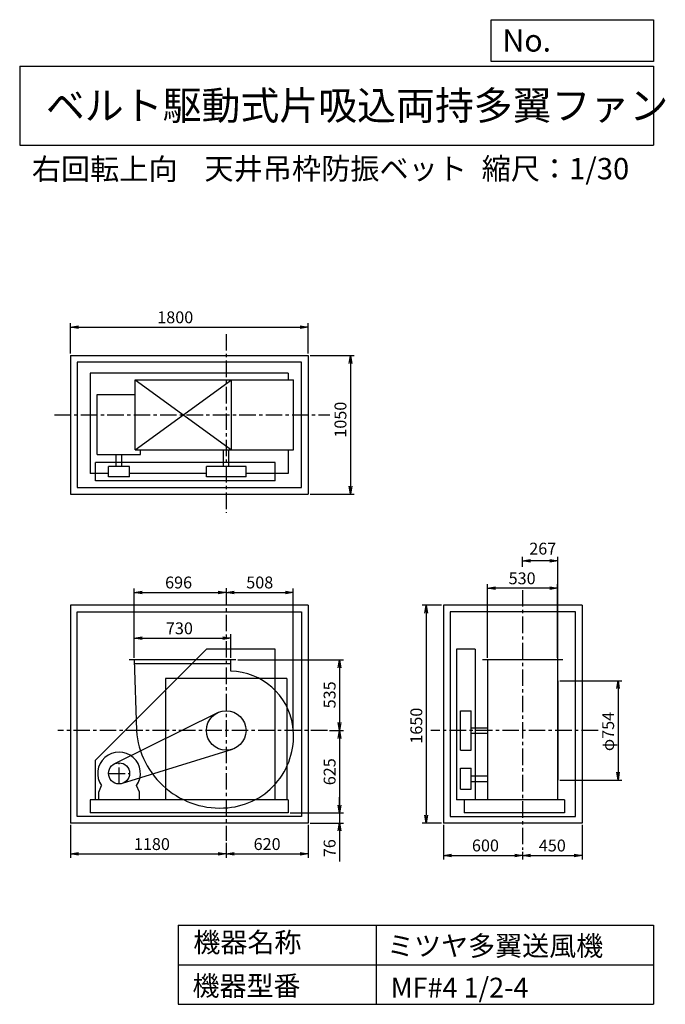
# Model space of a CAD drawing. Extents: x 750 to 5641, y 900 to 8360.
import ezdxf

# ---------------------------------------------------------------- set-up
doc = ezdxf.new("R2010")
doc.units = 0
doc.header["$LTSCALE"] = 100
doc.header["$MEASUREMENT"] = 0
doc.linetypes.add('CENTER', pattern=[2, 1.25, -0.25, 0.25, -0.25])
doc.layers.get('0').update_dxf_attribs({"linetype": 'CONTINUOUS'})
doc.layers.get('DEFPOINTS').update_dxf_attribs({"linetype": 'CONTINUOUS'})
for name, color, linetype in [('1', 4, 'CONTINUOUS'), ('2', 3, 'CENTER'), ('3', 2, 'CONTINUOUS'), ('4', 7, 'CONTINUOUS')]:
    doc.layers.add(name, color=color, linetype=linetype)
doc.styles.get("Standard").update_dxf_attribs({"font": 'simplex.shx', "bigfont": 'extfont.shx'})
doc.dimstyles.new('IGA', dxfattribs={"dimscale": 2, "dimtxt": 3, "dimasz": 2, "dimexe": 1, "dimexo": 0.5, "dimgap": 1, "dimtad": 1, "dimdec": 1, "dimdsep": 46, "dimtxsty": 'Standard', "dimblk1": 'OPEN', "dimblk2": 'OPEN', "dimsah": 1, "dimcen": 0, "dimadec": 0, "dimazin": 0, "dimtp": 1, "dimtm": 1, "dimtfac": 10, "dimtdec": 0, "dimtofl": 0, "dimtmove": 2, "dimatfit": 3, "dimldrblk": 'OPEN', "dimfxl": 0, "dimtolj": 1, "dimarcsym": 0})

# ---------------------------------------------------------------- blocks, each defined once
blk = doc.blocks.new('_OPEN')
at = {"color": 0, "linetype": 'ByBlock'}
for p, q in [((-1, 0.166667), (0, 0)), ((0, 0), (-1, -0.166667)), ((0, 0), (-1, 0))]:
    blk.add_line(p, q, dxfattribs=at)
blk = doc.blocks.new('*D1')
at = {"color": 0, "linetype": 'ByBlock'}
for p, q in [((1618.379092, 3524.560023), (1618.379092, 3703.711854)), ((1678.379092, 3673.711854), (2288.379092, 3673.711854)), ((2348.379092, 3524.560023), (2348.379092, 3703.711854))]:
    blk.add_line(p, q, dxfattribs=at)
at = {"layer": 'DEFPOINTS', "color": 0, "linetype": 'ByBlock'}
for p in [(2348.379092, 3673.711854), (1618.379092, 3509.560023), (2348.379092, 3509.560023)]:
    blk.add_point(p, dxfattribs=at)
at = {"color": 0, "linetype": 'ByBlock', "xscale": 60, "yscale": 60, "zscale": 60, "rotation": 180}
blk.add_blockref('_OPEN', (1618.379092, 3673.711854), dxfattribs=at)
at = {"color": 0, "linetype": 'ByBlock', "xscale": 60, "yscale": 60, "zscale": 60}
blk.add_blockref('_OPEN', (2348.379092, 3673.711854), dxfattribs=at)
at = {"color": 0, "linetype": 'ByBlock', "insert": (1959.909492, 3748.711854), "char_height": 90, "attachment_point": 5}
blk.add_mtext('\\A1;730', dxfattribs=at)
blk = doc.blocks.new('*D2')
at = {"color": 0, "linetype": 'ByBlock'}
for p, q in [((1618.379092, 3524.560023), (1618.379092, 4050.869478)), ((2314.379092, 4036.719449), (2314.379092, 3990.869478)), ((1678.379092, 4020.869478), (2254.379092, 4020.869478))]:
    blk.add_line(p, q, dxfattribs=at)
at = {"layer": 'DEFPOINTS', "color": 0, "linetype": 'ByBlock'}
for p in [(2314.379092, 4051.719449), (2314.379092, 4020.869478), (1618.379092, 3509.560023)]:
    blk.add_point(p, dxfattribs=at)
at = {"color": 0, "linetype": 'ByBlock', "xscale": 60, "yscale": 60, "zscale": 60, "rotation": 180}
blk.add_blockref('_OPEN', (1618.379092, 4020.869478), dxfattribs=at)
at = {"color": 0, "linetype": 'ByBlock', "xscale": 60, "yscale": 60, "zscale": 60}
blk.add_blockref('_OPEN', (2314.379092, 4020.869478), dxfattribs=at)
at = {"color": 0, "linetype": 'ByBlock', "insert": (1953.592896, 4095.869478), "char_height": 90, "attachment_point": 5}
blk.add_mtext('\\A1;696', dxfattribs=at)
blk = doc.blocks.new('*D3')
at = {"color": 0, "linetype": 'ByBlock'}
for p, q in [((2403.379092, 3509.560023), (3202.69244, 3509.560023)), ((3172.69244, 3449.560023), (3172.69244, 3034.560023)), ((3096.561048, 2974.560023), (3202.69244, 2974.560023))]:
    blk.add_line(p, q, dxfattribs=at)
at = {"layer": 'DEFPOINTS', "color": 0, "linetype": 'ByBlock'}
for p in [(2388.379092, 3509.560023), (3081.561048, 2974.560023), (3172.69244, 2974.560023)]:
    blk.add_point(p, dxfattribs=at)
at = {"color": 0, "linetype": 'ByBlock', "xscale": 60, "yscale": 60, "zscale": 60}
for p, rotation in [((3172.69244, 3509.560023), 90), ((3172.69244, 2974.560023), 270)]:
    blk.add_blockref('_OPEN', p, dxfattribs=dict(at, rotation=rotation))
at = {"color": 0, "linetype": 'ByBlock', "insert": (3097.69244, 3244.498775), "char_height": 90, "attachment_point": 5, "rotation": 90}
blk.add_mtext('\\A1;535', dxfattribs=at)
blk = doc.blocks.new('*D4')
at = {"color": 0, "linetype": 'ByBlock'}
for p, q in [((3172.69244, 2914.560023), (3172.69244, 2409.560023)), ((2799.379092, 2349.560023), (3202.69244, 2349.560023))]:
    blk.add_line(p, q, dxfattribs=at)
at = {"layer": 'DEFPOINTS', "color": 0, "linetype": 'ByBlock'}
for p in [(3081.561048, 2974.560023), (2784.379092, 2349.560023), (3172.69244, 2349.560023)]:
    blk.add_point(p, dxfattribs=at)
at = {"color": 0, "linetype": 'ByBlock', "xscale": 60, "yscale": 60, "zscale": 60}
for p, rotation in [((3172.69244, 2974.560023), 90), ((3172.69244, 2349.560023), 270)]:
    blk.add_blockref('_OPEN', p, dxfattribs=dict(at, rotation=rotation))
at = {"color": 0, "linetype": 'ByBlock', "insert": (3097.69244, 2662.060023), "char_height": 90, "attachment_point": 5, "rotation": 90}
blk.add_mtext('\\A1;625', dxfattribs=at)
blk = doc.blocks.new('*D5')
at = {"color": 0, "linetype": 'ByBlock'}
for p, q in [((3172.7, 2409.6), (3172.7, 2469.6)), ((2799.4, 2349.6), (3202.7, 2349.6)), ((3172.7, 2349.6), (3172.7, 2273.6)), ((2949.4, 2273.6), (3202.7, 2273.6)), ((3172.7, 2213.6), (3172.7, 1982.1))]:
    blk.add_line(p, q, dxfattribs=at)
at = {"layer": 'DEFPOINTS', "color": 0, "linetype": 'ByBlock'}
for p in [(2784.4, 2349.6), (2934.4, 2273.6), (3172.7, 2273.6)]:
    blk.add_point(p, dxfattribs=at)
at = {"color": 0, "linetype": 'ByBlock', "xscale": 60, "yscale": 60, "zscale": 60}
for p, rotation in [((3172.7, 2349.6), 270), ((3172.7, 2273.6), 90)]:
    blk.add_blockref('_OPEN', p, dxfattribs=dict(at, rotation=rotation))
at = {"color": 0, "linetype": 'ByBlock', "insert": (3097.7, 2082.8), "char_height": 90, "attachment_point": 5, "rotation": 90}
blk.add_mtext('\\A1;76', dxfattribs=at)
blk = doc.blocks.new('*D6')
at = {"color": 0, "linetype": 'ByBlock'}
for p, q in [((1134.379092, 2258.560023), (1134.379092, 2008.91497)), ((2314.379092, 2123.151082), (2314.379092, 2008.91497)), ((1194.379092, 2038.91497), (2254.379092, 2038.91497))]:
    blk.add_line(p, q, dxfattribs=at)
at = {"layer": 'DEFPOINTS', "color": 0, "linetype": 'ByBlock'}
for p in [(1134.379092, 2273.560023), (2314.379092, 2138.151082), (2314.379092, 2038.91497)]:
    blk.add_point(p, dxfattribs=at)
at = {"color": 0, "linetype": 'ByBlock', "xscale": 60, "yscale": 60, "zscale": 60, "rotation": 180}
blk.add_blockref('_OPEN', (1134.379092, 2038.91497), dxfattribs=at)
at = {"color": 0, "linetype": 'ByBlock', "xscale": 60, "yscale": 60, "zscale": 60}
blk.add_blockref('_OPEN', (2314.379092, 2038.91497), dxfattribs=at)
at = {"color": 0, "linetype": 'ByBlock', "insert": (1751.462424, 2113.91497), "char_height": 90, "attachment_point": 5}
blk.add_mtext('\\A1;1180', dxfattribs=at)
blk = doc.blocks.new('*D7')
at = {"color": 0, "linetype": 'ByBlock'}
for p, q in [((2934.379092, 2258.560023), (2934.379092, 2008.91497)), ((2374.379092, 2038.91497), (2874.379092, 2038.91497))]:
    blk.add_line(p, q, dxfattribs=at)
at = {"layer": 'DEFPOINTS', "color": 0, "linetype": 'ByBlock'}
for p in [(2934.379092, 2273.560023), (2314.379092, 2138.151082), (2934.379092, 2038.91497)]:
    blk.add_point(p, dxfattribs=at)
at = {"color": 0, "linetype": 'ByBlock', "xscale": 60, "yscale": 60, "zscale": 60, "rotation": 180}
blk.add_blockref('_OPEN', (2314.379092, 2038.91497), dxfattribs=at)
at = {"color": 0, "linetype": 'ByBlock', "xscale": 60, "yscale": 60, "zscale": 60}
blk.add_blockref('_OPEN', (2934.379092, 2038.91497), dxfattribs=at)
at = {"color": 0, "linetype": 'ByBlock', "insert": (2624.379092, 2113.91497), "char_height": 90, "attachment_point": 5}
blk.add_mtext('\\A1;620', dxfattribs=at)
blk = doc.blocks.new('*D8')
at = {"color": 0, "linetype": 'ByBlock'}
for p, q in [((4294.797415, 3524.560023), (4294.797415, 4082.429256)), ((4764.797415, 4052.429256), (4354.797415, 4052.429256)), ((4824.797415, 3524.560023), (4824.797415, 4082.429256))]:
    blk.add_line(p, q, dxfattribs=at)
at = {"layer": 'DEFPOINTS', "color": 0, "linetype": 'ByBlock'}
for p in [(4294.797415, 4052.429256), (4294.797415, 3509.560023), (4824.797415, 3509.560023)]:
    blk.add_point(p, dxfattribs=at)
at = {"color": 0, "linetype": 'ByBlock', "xscale": 60, "yscale": 60, "zscale": 60, "rotation": 180}
blk.add_blockref('_OPEN', (4294.797415, 4052.429256), dxfattribs=at)
at = {"color": 0, "linetype": 'ByBlock', "xscale": 60, "yscale": 60, "zscale": 60}
blk.add_blockref('_OPEN', (4824.797415, 4052.429256), dxfattribs=at)
at = {"color": 0, "linetype": 'ByBlock', "insert": (4556.022961, 4127.429256), "char_height": 90, "attachment_point": 5}
blk.add_mtext('\\A1;530', dxfattribs=at)
blk = doc.blocks.new('*D9')
at = {"color": 0, "linetype": 'ByBlock'}
for p, q in [((4841.797415, 3351.560023), (5312.429418, 3351.560023)), ((5282.429418, 3291.560023), (5282.429418, 2657.560023)), ((4841.797415, 2597.560023), (5312.429418, 2597.560023))]:
    blk.add_line(p, q, dxfattribs=at)
at = {"layer": 'DEFPOINTS', "color": 0, "linetype": 'ByBlock'}
for p in [(4826.797415, 3351.560023), (4826.797415, 2597.560023), (5282.429418, 2597.560023)]:
    blk.add_point(p, dxfattribs=at)
at = {"color": 0, "linetype": 'ByBlock', "xscale": 60, "yscale": 60, "zscale": 60}
for p, rotation in [((5282.429418, 3351.560023), 90), ((5282.429418, 2597.560023), 270)]:
    blk.add_blockref('_OPEN', p, dxfattribs=dict(at, rotation=rotation))
at = {"color": 0, "linetype": 'ByBlock', "insert": (5207.429418, 2966.772657), "char_height": 90, "attachment_point": 5, "rotation": 90}
blk.add_mtext('\\A1;φ754', dxfattribs=at)
blk = doc.blocks.new('*D10')
at = {"color": 0, "linetype": 'ByBlock'}
for p, q in [((4559.8, 4214.1), (4559.8, 4290.7)), ((4766.8, 4260.7), (4619.8, 4260.7)), ((4826.8, 3366.6), (4826.8, 4290.7))]:
    blk.add_line(p, q, dxfattribs=at)
at = {"layer": 'DEFPOINTS', "color": 0, "linetype": 'ByBlock'}
for p in [(4559.8, 4260.7), (4559.8, 4199.1), (4826.8, 3351.6)]:
    blk.add_point(p, dxfattribs=at)
at = {"color": 0, "linetype": 'ByBlock', "xscale": 60, "yscale": 60, "zscale": 60, "rotation": 180}
blk.add_blockref('_OPEN', (4559.8, 4260.7), dxfattribs=at)
at = {"color": 0, "linetype": 'ByBlock', "xscale": 60, "yscale": 60, "zscale": 60}
blk.add_blockref('_OPEN', (4826.8, 4260.7), dxfattribs=at)
at = {"color": 0, "linetype": 'ByBlock', "insert": (4712.3, 4352.3), "char_height": 90, "attachment_point": 5}
blk.add_mtext('\\A1;267', dxfattribs=at)
blk = doc.blocks.new('*D11')
at = {"color": 0, "linetype": 'ByBlock'}
for p, q in [((3944.797415, 3923.560023), (3799.616503, 3923.560023)), ((3829.616503, 3863.560023), (3829.616503, 2333.560023)), ((3944.797415, 2273.560023), (3799.616503, 2273.560023))]:
    blk.add_line(p, q, dxfattribs=at)
at = {"layer": 'DEFPOINTS', "color": 0, "linetype": 'ByBlock'}
for p in [(3959.797415, 3923.560023), (3829.616503, 2273.560023), (3959.797415, 2273.560023)]:
    blk.add_point(p, dxfattribs=at)
at = {"color": 0, "linetype": 'ByBlock', "xscale": 60, "yscale": 60, "zscale": 60}
for p, rotation in [((3829.616503, 3923.560023), 90), ((3829.616503, 2273.560023), 270)]:
    blk.add_blockref('_OPEN', p, dxfattribs=dict(at, rotation=rotation))
at = {"color": 0, "linetype": 'ByBlock', "insert": (3754.616503, 3010.95636), "char_height": 90, "attachment_point": 5, "rotation": 90}
blk.add_mtext('\\A1;1650', dxfattribs=at)
blk = doc.blocks.new('*D12')
at = {"color": 0, "linetype": 'ByBlock'}
for p, q in [((3959.797415, 2258.560023), (3959.797415, 1998.276694)), ((4019.797415, 2028.276694), (4499.797415, 2028.276694)), ((4559.797415, 2056.007988), (4559.797415, 1998.276694))]:
    blk.add_line(p, q, dxfattribs=at)
at = {"layer": 'DEFPOINTS', "color": 0, "linetype": 'ByBlock'}
for p in [(3959.797415, 2273.560023), (4559.797415, 2071.007988), (4559.797415, 2028.276694)]:
    blk.add_point(p, dxfattribs=at)
at = {"color": 0, "linetype": 'ByBlock', "xscale": 60, "yscale": 60, "zscale": 60, "rotation": 180}
blk.add_blockref('_OPEN', (3959.797415, 2028.276694), dxfattribs=at)
at = {"color": 0, "linetype": 'ByBlock', "xscale": 60, "yscale": 60, "zscale": 60}
blk.add_blockref('_OPEN', (4559.797415, 2028.276694), dxfattribs=at)
at = {"color": 0, "linetype": 'ByBlock', "insert": (4278.093537, 2103.276694), "char_height": 90, "attachment_point": 5}
blk.add_mtext('\\A1;600', dxfattribs=at)
blk = doc.blocks.new('*D13')
at = {"color": 0, "linetype": 'ByBlock'}
for p, q in [((5009.797415, 2258.560023), (5009.797415, 1998.276694)), ((4619.797415, 2028.276694), (4949.797415, 2028.276694))]:
    blk.add_line(p, q, dxfattribs=at)
at = {"layer": 'DEFPOINTS', "color": 0, "linetype": 'ByBlock'}
for p in [(5009.797415, 2273.560023), (4559.797415, 2071.007988), (5009.797415, 2028.276694)]:
    blk.add_point(p, dxfattribs=at)
at = {"color": 0, "linetype": 'ByBlock', "xscale": 60, "yscale": 60, "zscale": 60, "rotation": 180}
blk.add_blockref('_OPEN', (4559.797415, 2028.276694), dxfattribs=at)
at = {"color": 0, "linetype": 'ByBlock', "xscale": 60, "yscale": 60, "zscale": 60}
blk.add_blockref('_OPEN', (5009.797415, 2028.276694), dxfattribs=at)
at = {"color": 0, "linetype": 'ByBlock', "insert": (4784.797415, 2103.276694), "char_height": 90, "attachment_point": 5}
blk.add_mtext('\\A1;450', dxfattribs=at)
blk = doc.blocks.new('*D14')
at = {"color": 0, "linetype": 'ByBlock'}
for p, q in [((1134.379092, 5830.409069), (1134.379092, 6059.95825)), ((2934.379092, 5830.409069), (2934.379092, 6059.95825)), ((1194.379092, 6029.95825), (2874.379092, 6029.95825))]:
    blk.add_line(p, q, dxfattribs=at)
at = {"layer": 'DEFPOINTS', "color": 0, "linetype": 'ByBlock'}
for p in [(2934.379092, 6029.95825), (1134.379092, 5815.409069), (2934.379092, 5815.409069)]:
    blk.add_point(p, dxfattribs=at)
at = {"color": 0, "linetype": 'ByBlock', "xscale": 60, "yscale": 60, "zscale": 60, "rotation": 180}
blk.add_blockref('_OPEN', (1134.379092, 6029.95825), dxfattribs=at)
at = {"color": 0, "linetype": 'ByBlock', "xscale": 60, "yscale": 60, "zscale": 60}
blk.add_blockref('_OPEN', (2934.379092, 6029.95825), dxfattribs=at)
at = {"color": 0, "linetype": 'ByBlock', "insert": (1928.326592, 6104.95825), "char_height": 90, "attachment_point": 5}
blk.add_mtext('\\A1;1800', dxfattribs=at)
blk = doc.blocks.new('*D15')
at = {"color": 0, "linetype": 'ByBlock'}
for p, q in [((2949.379092, 5815.409069), (3284.807948, 5815.409069)), ((3254.807948, 5755.409069), (3254.807948, 4825.409069)), ((2949.379092, 4765.409069), (3284.807948, 4765.409069))]:
    blk.add_line(p, q, dxfattribs=at)
at = {"layer": 'DEFPOINTS', "color": 0, "linetype": 'ByBlock'}
for p in [(2934.379092, 5815.409069), (2934.379092, 4765.409069), (3254.807948, 4765.409069)]:
    blk.add_point(p, dxfattribs=at)
at = {"color": 0, "linetype": 'ByBlock', "xscale": 60, "yscale": 60, "zscale": 60}
for p, rotation in [((3254.807948, 5815.409069), 90), ((3254.807948, 4765.409069), 270)]:
    blk.add_blockref('_OPEN', p, dxfattribs=dict(at, rotation=rotation))
at = {"color": 0, "linetype": 'ByBlock', "insert": (3179.807948, 5329.331028), "char_height": 90, "attachment_point": 5, "rotation": 90}
blk.add_mtext('\\A1;1050', dxfattribs=at)
blk = doc.blocks.new('*D16')
at = {"layer": '3', "color": 0, "linetype": 'Continuous', "lineweight": -2}
for p, q in [((2822.6, 2989.6), (2822.6, 4050.9)), ((2374.4, 4020.9), (2762.6, 4020.9))]:
    blk.add_line(p, q, dxfattribs=at)
at = {"layer": 'DEFPOINTS', "color": 0, "linetype": 'Continuous'}
for p in [(2314.4, 4051.7), (2822.6, 4020.9), (2822.6, 2974.6)]:
    blk.add_point(p, dxfattribs=at)
at = {"layer": '3', "color": 0, "linetype": 'Continuous', "lineweight": -2, "xscale": 60, "yscale": 60, "zscale": 60, "rotation": 180}
blk.add_blockref('_OPEN', (2314.4, 4020.9), dxfattribs=at)
at = {"layer": '3', "color": 0, "linetype": 'Continuous', "lineweight": -2, "xscale": 60, "yscale": 60, "zscale": 60}
blk.add_blockref('_OPEN', (2822.6, 4020.9), dxfattribs=at)
at = {"layer": '3', "color": 0, "linetype": 'Continuous', "insert": (2568.5, 4095.9), "char_height": 90, "attachment_point": 5}
blk.add_mtext('\\A1;508', dxfattribs=at)

msp = doc.modelspace()

# ---------------------------------------------------------------- linework, layer by layer
at = {"layer": '1', "linetype": 'Continuous'}
for p, q in [((1134.379092, 5815.409069), (1134.379092, 4765.409069)), ((1134.379092, 5815.409069), (2934.379092, 5815.409069)), ((1184.379092, 5765.409069), (1184.379092, 4815.409069)), ((2884.379092, 5765.409069), (1184.379092, 5765.409069)), ((2884.379092, 4815.409069), (2884.379092, 5765.409069)), ((2934.379092, 5815.409069), (2934.379092, 4765.409069)), ((1284.379092, 5682.409069), (1284.379092, 4922.409069)), ((2784.379092, 5682.409069), (1284.379092, 5682.409069)), ((2784.379092, 5682.409069), (2784.379092, 5630.409069)), ((1624.339092, 5100.409069), (2354.339092, 5630.409069)), ((1624.339092, 5630.409069), (2354.339092, 5100.409069)), ((1624.339092, 5100.409069), (1624.339092, 5630.409069)), ((1624.339092, 5630.409069), (2823.749092, 5630.409069)), ((2354.339092, 5100.409069), (2354.339092, 5630.409069)), ((2823.749092, 5100.409069), (2823.749092, 5630.409069)), ((1335.919092, 5064.679069), (1335.919092, 5520.619069)), ((1335.919092, 5520.619069), (1624.339092, 5520.619069)), ((1624.339092, 5100.409069), (2823.749092, 5100.409069)), ((1664.899092, 5064.679069), (1664.899092, 5100.409069)), ((2293.379092, 4975.409069), (2293.379092, 5100.409069)), ((2335.379092, 4975.409069), (2335.379092, 5100.409069)), ((2784.379092, 5100.409069), (2784.379092, 4922.409069)), ((2684.379092, 5005.409069), (1324.379092, 5005.409069)), ((1324.379092, 4865.409069), (1324.379092, 5005.409069)), ((1335.919092, 5064.679069), (1664.899092, 5064.679069)), ((1481.899092, 4975.409069), (1481.899092, 5064.679069)), ((1523.899092, 4975.409069), (1523.899092, 5064.679069)), ((2684.379092, 4865.409069), (2684.379092, 5005.409069)), ((1582.899092, 4975.409069), (1422.899092, 4975.409069)), ((1422.899092, 4895.409069), (1422.899092, 4975.409069)), ((1582.899092, 4895.409069), (1582.899092, 4975.409069)), ((2464.379092, 4975.409069), (2164.379092, 4975.409069)), ((2164.379092, 4895.409069), (2164.379092, 4975.409069)), ((2464.379092, 4895.409069), (2464.379092, 4975.409069)), ((1422.899092, 4922.409069), (1284.379092, 4922.409069)), ((2684.379092, 4865.409069), (1324.379092, 4865.409069)), ((1582.899092, 4895.409069), (1422.899092, 4895.409069)), ((2164.379092, 4922.409069), (1582.899092, 4922.409069)), ((2464.379092, 4895.409069), (2164.379092, 4895.409069)), ((2784.379092, 4922.409069), (2464.379092, 4922.409069)), ((1184.379092, 4815.409069), (2884.379092, 4815.409069)), ((1134.379092, 4765.409069), (2934.379092, 4765.409069)), ((2934.379092, 3923.560023), (1134.379092, 3923.560023)), ((1134.379092, 3923.560023), (1134.379092, 2273.560023)), ((2934.379092, 3923.560023), (2934.379092, 2273.560023)), ((5009.797415, 3923.560023), (3959.797415, 3923.560023)), ((3959.797415, 3923.560023), (3959.797415, 2273.560023)), ((5009.797415, 3923.560023), (5009.797415, 2273.560023)), ((1184.379092, 3873.560023), (2884.379092, 3873.560023)), ((1184.379092, 2323.560023), (1184.379092, 3873.560023)), ((2884.379092, 3873.560023), (2884.379092, 2323.560023)), ((4959.797415, 3873.560023), (4009.797415, 3873.560023)), ((4009.797415, 3873.560023), (4009.797415, 2323.560023)), ((4959.797415, 2323.560023), (4959.797415, 3873.560023)), ((2164.379092, 3589.560023), (1324.379092, 2749.560023)), ((2684.379092, 3589.560023), (2164.379092, 3589.560023)), ((2684.379092, 2449.560023), (2684.379092, 3589.560023)), ((4059.797415, 3589.560023), (4059.797415, 2449.560023)), ((4199.797415, 3589.560023), (4059.797415, 3589.560023)), ((4199.797415, 3589.560023), (4199.797415, 2449.560023)), ((2388.379092, 3509.560023), (1578.379092, 3509.560023)), ((2348.379092, 3423.330023), (2348.379092, 3509.560023)), ((4864.797415, 3509.560023), (4254.797415, 3509.560023)), ((4294.797415, 3509.560023), (4294.797415, 2449.560023)), ((4824.797415, 3509.560023), (4824.797415, 2449.560023)), ((2348.379092, 3479.560023), (1619.279092, 3479.560023)), ((2774.379092, 3369.560023), (1854.379092, 3369.560023)), ((4826.797415, 3351.560023), (4826.797415, 2597.560023)), ((2247.639092, 3108.890023), (1467.309092, 2721.200023)), ((4089.797415, 3124.560023), (4169.797415, 3124.560023)), ((4089.797415, 2824.560023), (4089.797415, 3124.560023)), ((4169.797415, 2824.560023), (4169.797415, 3124.560023)), ((4169.797415, 2995.560023), (4294.797415, 2995.560023)), ((4169.797415, 2953.560023), (4294.797415, 2953.560023)), ((2358.819092, 2831.290023), (1526.609092, 2573.150023)), ((4089.797415, 2824.560023), (4169.797415, 2824.560023)), ((1324.379092, 2449.560023), (1324.379092, 2749.560023)), ((4089.797415, 2689.560023), (4169.797415, 2689.560023)), ((4089.797415, 2529.560023), (4089.797415, 2689.560023)), ((4169.797415, 2529.560023), (4169.797415, 2689.560023)), ((4169.797415, 2630.560023), (4294.797415, 2630.560023)), ((1348.899092, 2507.560023), (1370.249092, 2556.570023)), ((1656.899092, 2507.560023), (1635.559092, 2556.570023)), ((4169.797415, 2588.560023), (4294.797415, 2588.560023)), ((1348.899092, 2449.560023), (1348.899092, 2507.560023)), ((1656.899092, 2449.560023), (1656.899092, 2507.560023)), ((4089.797415, 2529.560023), (4169.797415, 2529.560023)), ((2784.379092, 2449.560023), (1284.379092, 2449.560023)), ((1284.379092, 2449.560023), (1284.379092, 2349.560023)), ((2784.379092, 2449.560023), (2784.379092, 2349.560023)), ((4876.797415, 2449.560023), (4059.797415, 2449.560023)), ((4116.797415, 2449.560023), (4116.797415, 2349.560023)), ((4876.797415, 2449.560023), (4876.797415, 2349.560023)), ((2884.379092, 2323.560023), (1184.379092, 2323.560023)), ((2784.379092, 2349.560023), (1284.379092, 2349.560023)), ((4009.797415, 2323.560023), (4959.797415, 2323.560023)), ((4876.797415, 2349.560023), (4116.797415, 2349.560023)), ((2934.379092, 2273.560023), (1134.379092, 2273.560023)), ((5009.797415, 2273.560023), (3959.797415, 2273.560023))]:
    msp.add_line(p, q, dxfattribs=at)
at = {"layer": '1'}
for p, q in [((1854.379092, 3369.560023), (1854.379092, 2449.560023)), ((2774.379092, 3369.560023), (2774.379092, 2449.560023))]:
    msp.add_line(p, q, dxfattribs=at)
at = {"layer": '1', "linetype": 'Continuous'}
msp.add_lwpolyline([(1618.379092, 3509.560023), (1634.379092, 2974.560023, 0.42), (2326.169092, 2389.540023, 0.43), (2819.149092, 3006.480023, 0.37), (2348.379092, 3423.330023, 0.34)], format="xyb", dxfattribs=at)
for centre, radius in [((2314.379092, 2974.560023), 150), ((1502.899092, 2649.560023), 80)]:
    msp.add_circle(centre, radius, dxfattribs=at)
msp.add_arc((1502.899092, 2649.560023), 162, 324.97, 215.03, dxfattribs=at)
at = {"layer": '2', "linetype": 'CENTER'}
for p, q in [((2314.379092, 5977.477869), (2314.379092, 4623.7269)), ((1013.751131, 5365.409069), (3100.641924, 5365.409069)), ((2314.379092, 4051.719449), (2314.379092, 2138.151082)), ((4559.797415, 4037.91409), (4559.797415, 2071.007988)), ((3081.561048, 2974.560023), (1038.607551, 2974.560023)), ((5131.767126, 2974.560023), (3863.876856, 2974.560023)), ((1502.899092, 2569.560023), (1502.899092, 2729.560023)), ((1422.899092, 2649.560023), (1582.899092, 2649.560023))]:
    msp.add_line(p, q, dxfattribs=at)
at = {"layer": '4', "linetype": 'Continuous'}
for p, q in [((4321.852267, 8043.790749), (4321.852267, 8359.956785)), ((4321.852267, 8359.956785), (5550, 8359.956785)), ((5550, 8359.956785), (5550, 8043.790749)), ((750, 8008.226263), (5550, 8008.226263)), ((750, 8008.226263), (750, 7408.226263)), ((5550, 8043.790749), (4321.852267, 8043.790749)), ((5550, 8008.226263), (5550, 7408.226263)), ((750, 7408.226263), (5550, 7408.226263)), ((1950, 1500), (1950, 900)), ((1950, 1500), (5550, 1500)), ((3450, 1500), (3450, 900)), ((5550, 1500), (5550, 900)), ((1950, 1200), (5550, 1200)), ((1950, 900), (5550, 900))]:
    msp.add_line(p, q, dxfattribs=at)

# ---------------------------------------------------------------- texts
for s, height, p in [('No.', 168, (4406.908678, 8118.183244)), ('ベルト駆動式片吸込両持多翼ファン', 216, (948.50278, 7601.642929)), ('右回転上向', 162, (841.827182, 7146.958433)), ('天井吊枠防振ベット', 162, (2149.403679, 7150.286524)), ('縮尺：1/30', 162, (4249.597574, 7150.286524)), ('機器名称', 150, (2065.506243, 1294.629078)), ('ミツヤ多翼送風機', 150, (3533.036236, 1267.715307)), ('機器型番', 150, (2058.774318, 964.93547)), ('MF#4 1/2-4', 150, (3559.963487, 951.478753))]:
    msp.add_text(s, height=height, dxfattribs=at).set_placement(p)

# ---------------------------------------------------------------- dimensions: what is measured, and where the dimension line sits
at = {"layer": '3', "linetype": 'Continuous'}
for base, p1, p2, override, picture, middle in [((2934.379092, 6029.95825), (1134.379092, 5815.409069), (2934.379092, 5815.409069), {"dimscale": 30, "dimdec": 0, "dimtofl": 1, "dimtmove": 0}, '*D14', (1928.326592, 6029.95825)), ((4559.797415, 4260.723844), (4826.797415, 3351.560023), (4559.797415, 4199.134937), {"dimscale": 30, "dimdec": 0, "dimtofl": 1}, '*D10', (4712.342429, 4352.280502)), ((4294.797415, 4052.429256), (4824.797415, 3509.560023), (4294.797415, 3509.560023), {"dimscale": 30, "dimdec": 0, "dimtofl": 1, "dimtmove": 0}, '*D8', (4556.022961, 4052.429256)), ((2314.379092, 4020.869478), (1618.379092, 3509.560023), (2314.379092, 4051.719449), {"dimscale": 30, "dimdec": 0, "dimtofl": 1, "dimtmove": 0}, '*D2', (1953.592896, 4020.869478)), ((2348.379092, 3673.711854), (1618.379092, 3509.560023), (2348.379092, 3509.560023), {"dimscale": 30, "dimdec": 0, "dimtofl": 1, "dimtmove": 0}, '*D1', (1959.909492, 3673.711854)), ((2314.379092, 2038.91497), (1134.379092, 2273.560023), (2314.379092, 2138.151082), {"dimscale": 30, "dimdec": 0, "dimtofl": 1, "dimtmove": 0}, '*D6', (1751.462424, 2038.91497)), ((4559.797415, 2028.276694), (3959.797415, 2273.560023), (4559.797415, 2071.007988), {"dimscale": 30, "dimdec": 0, "dimtofl": 1, "dimtmove": 0}, '*D12', (4278.093537, 2028.276694))]:
    dim = msp.add_linear_dim(base=base, p1=p1, p2=p2, dimstyle='IGA', override=override, dxfattribs=at)
    dim.commit()
    dim.dimension.update_dxf_attribs({"geometry": picture, "text_midpoint": middle, "dimtype": 160})
for base, p1, p2, override, picture, middle in [((3254.807948, 4765.409069), (2934.379092, 5815.409069), (2934.379092, 4765.409069), {"dimscale": 30, "dimdec": 0, "dimtofl": 1, "dimtmove": 0}, '*D15', (3254.807948, 5329.331028)), ((3829.616503, 2273.560023), (3959.797415, 3923.560023), (3959.797415, 2273.560023), {"dimscale": 30, "dimdec": 0, "dimtofl": 1, "dimtmove": 0}, '*D11', (3829.616503, 3010.95636)), ((3172.69244, 2974.560023), (2388.379092, 3509.560023), (3081.561048, 2974.560023), {"dimscale": 30, "dimdec": 0, "dimtofl": 1, "dimtmove": 0}, '*D3', (3172.69244, 3244.498775)), ((5282.429418, 2597.560023), (4826.797415, 3351.560023), (4826.797415, 2597.560023), {"dimscale": 30, "dimdec": 0, "dimpost": 'φ<>', "dimtofl": 1, "dimtmove": 0}, '*D9', (5282.429418, 2966.772657)), ((3172.69244, 2273.560023), (2784.379092, 2349.560023), (2934.379092, 2273.560023), {"dimscale": 30, "dimdec": 0, "dimtofl": 1, "dimtmove": 0}, '*D5', (3172.69244, 2082.845737))]:
    dim = msp.add_linear_dim(base=base, p1=p1, p2=p2, angle=90, dimstyle='IGA', override=override, dxfattribs=at)
    dim.commit()
    dim.dimension.update_dxf_attribs({"geometry": picture, "text_midpoint": middle, "dimtype": 160})
for base, p1, p2, picture, middle in [((2822.626268, 4020.869478), (2314.379092, 4051.719449), (2822.626268, 2974.560023), '*D16', (2568.50268, 4095.869478)), ((2934.379092, 2038.91497), (2314.379092, 2138.151082), (2934.379092, 2273.560023), '*D7', (2624.379092, 2113.91497)), ((5009.797415, 2028.276694), (4559.797415, 2071.007988), (5009.797415, 2273.560023), '*D13', (4784.797415, 2103.276694))]:
    dim = msp.add_linear_dim(base=base, p1=p1, p2=p2, dimstyle='IGA', override={"dimscale": 30, "dimdec": 0, "dimse1": 1, "dimtofl": 1, "dimtmove": 1}, dxfattribs=at)
    dim.commit()
    dim.dimension.update_dxf_attribs({"geometry": picture, "text_midpoint": middle})
dim = msp.add_linear_dim(base=(3172.69244, 2349.560023), p1=(3081.561048, 2974.560023), p2=(2784.379092, 2349.560023), angle=90, dimstyle='IGA', override={"dimscale": 30, "dimdec": 0, "dimse1": 1, "dimtofl": 1, "dimtmove": 1}, dxfattribs=at)
dim.commit()
dim.dimension.update_dxf_attribs({"geometry": '*D4', "text_midpoint": (3097.69244, 2662.060023)})

doc.saveas('drawing.dxf')
